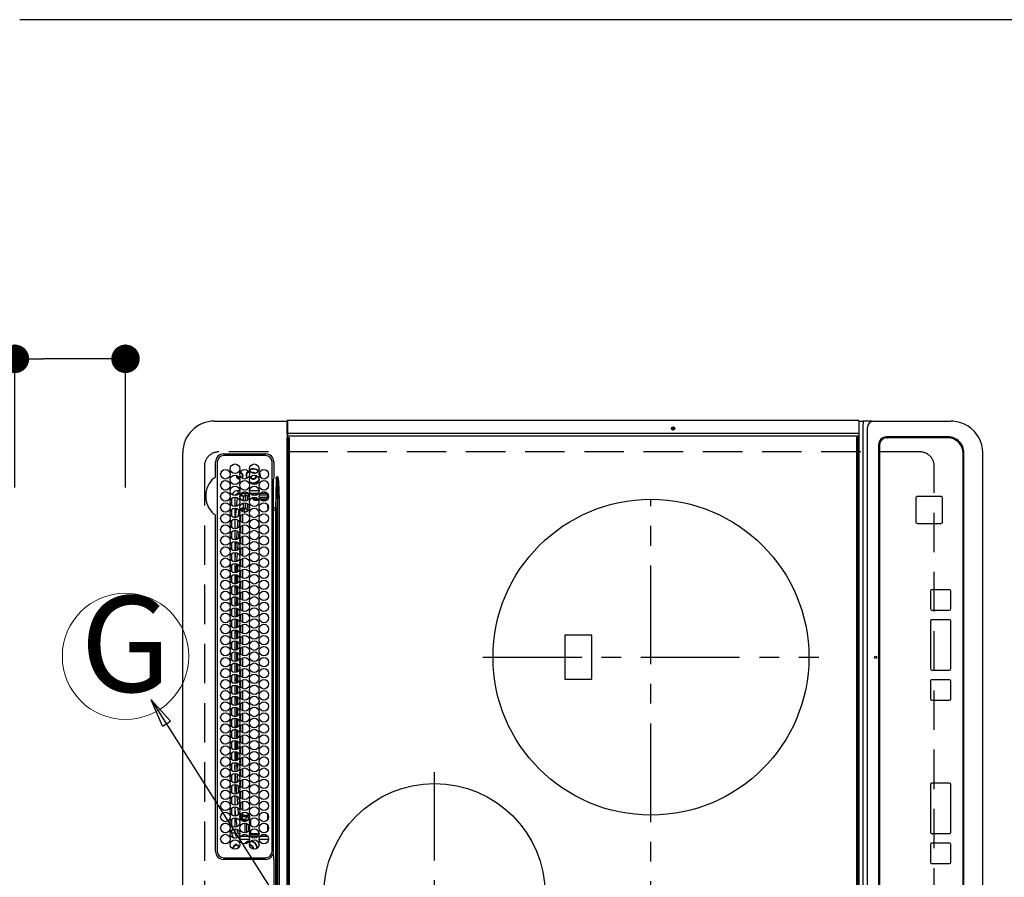
# Model space of a CAD drawing. Extents: x 28111 to 54233, y -21830 to -13430.
# Drawn here: x 43405 to 44029, y -15870 to -15327 of the extents above; entities that cross this region are included whole.
import ezdxf
from ezdxf.enums import TextEntityAlignment as Align

# ---------------------------------------------------------------- set-up
doc = ezdxf.new("R2010")
doc.units = 0
doc.header["$LTSCALE"] = 50
doc.header["$MEASUREMENT"] = 0
for name, pattern in [('CENTER', [2, 1.25, -0.25, 0.25, -0.25]), ('DASHED', [0.75, 0.5, -0.25]), ('HIDDEN', [0.375, 0.25, -0.125])]:
    doc.linetypes.add(name, pattern=pattern)
doc.layers.get('0').update_dxf_attribs({"linetype": 'CONTINUOUS'})
for name, color, linetype in [('121-キャビネット（中）', 253, 'HIDDEN'), ('126-甲板', 2, 'CONTINUOUS'), ('150-機器', 8, 'CONTINUOUS'), ('160-文字', 254, 'CONTINUOUS'), ('166-寸法B', 11, 'CONTINUOUS')]:
    doc.layers.add(name, color=color, linetype=linetype)
doc.styles.add('KH001', font='txt')
doc.dimstyles.new('KH1xx030', dxfattribs={"dimscale": 30, "dimtxt": 2, "dimasz": 0.6, "dimexe": 0.3, "dimexo": 1.2, "dimgap": 0.5, "dimtad": 3, "dimdec": 1, "dimdsep": 46, "dimlunit": 6, "dimtxsty": 'KH001', "dimblk": 'DOT', "dimcen": 1, "dimdle": 1, "dimclrd": 256, "dimclre": 256, "dimclrt": 256, "dimadec": 0, "dimazin": 0, "dimtfac": 1, "dimtdec": 1, "dimtix": 1, "dimtmove": 2, "dimatfit": 3, "dimldrblk": 'CLOSEDBLANK', "dimfxl": 1, "dimtolj": 1, "dimtzin": 0, "dimlwd": -1, "dimlwe": -1, "dimarcsym": 0})

# ---------------------------------------------------------------- blocks, each defined once
blk = doc.blocks.new('_Dot')
at = {"color": 0, "linetype": 'ByBlock', "lineweight": -2}
blk.add_line((-0.5, 0), (-1, 0), dxfattribs=at)
at = {"color": 0, "linetype": 'ByBlock', "const_width": 0.5}
blk.add_lwpolyline([(-0.25, 0, 1), (0.25, 0, 1)], format="xyb", close=True, dxfattribs=at)
blk = doc.blocks.new('*D5')
at = {"layer": '166-寸法B', "transparency": 16777216}
for p, q in [((43402.31, -15623.24), (43402.31, -15532.7)), ((43472.31, -15623.24), (43472.31, -15532.7)), ((43283.14, -15541.7), (43402.31, -15541.7)), ((43454.31, -15541.7), (43420.31, -15541.7))]:
    blk.add_line(p, q, dxfattribs=at)
at = {"layer": '166-寸法B', "transparency": 16777216, "xscale": 18, "yscale": 18, "zscale": 18, "rotation": 180}
blk.add_blockref('_Dot', (43402.31, -15541.7), dxfattribs=at)
at = {"layer": '166-寸法B', "transparency": 16777216, "xscale": 18, "yscale": 18, "zscale": 18}
blk.add_blockref('_Dot', (43472.31, -15541.7), dxfattribs=at)
at = {"layer": '166-寸法B', "transparency": 16777216, "insert": (43333.16, -15496.7), "char_height": 60, "attachment_point": 5, "style": 'KH001'}
blk.add_mtext('\\A1;70', dxfattribs=at)
blk = doc.blocks.new('_ClosedBlank')
at = {"color": 0, "linetype": 'ByBlock', "lineweight": -2}
for p, q in [((-1, 0.167), (0, 0)), ((-1, 0.167), (-1, -0.167)), ((0, 0), (-1, -0.167))]:
    blk.add_line(p, q, dxfattribs=at)

msp = doc.modelspace()

# ---------------------------------------------------------------- linework, layer by layer
at = {"layer": '121-キャビネット（中）', "linetype": 'Continuous', "ltscale": 2}
msp.add_lwpolyline([(44052.31, -15328.43), (44052.31, -15326.93), (43405.31, -15326.93)], dxfattribs=at)
at = {"layer": '126-甲板', "linetype": 'DASHED'}
for p, q in [((43975.31, -15600.63), (43531.31, -15600.63)), ((43522.31, -15609.63), (43522.31, -16151.63)), ((43984.31, -16151.63), (43984.31, -15609.63))]:
    msp.add_line(p, q, dxfattribs=at)
for centre, start, end in [((43531.31, -15609.63), 90, 180), ((43975.31, -15609.63), 0, 90)]:
    msp.add_arc(centre, 9, start, end, dxfattribs=at)
at = {"layer": '150-機器', "color": 13, "linetype": 'Continuous'}
for p, q in [((43528.58, -15581.13), (43574.58, -15581.13)), ((43574.58, -15582.73), (43574.58, -15581.03)), ((43574.58, -15588.46), (43574.58, -15582.73)), ((43574.88, -15582.73), (43574.58, -15582.73)), ((43574.88, -15580.73), (43574.88, -15582.73)), ((43936.28, -15580.73), (43574.88, -15580.73)), ((43574.88, -15582.73), (43574.88, -15588.46)), ((43936.28, -15580.77), (43936.28, -15580.73)), ((43936.58, -15581.03), (43936.58, -15582.73)), ((43936.58, -15581.13), (43939.25, -15581.13)), ((43936.58, -15582.73), (43936.58, -15588.46)), ((43939.25, -15581.13), (43939.25, -15583.13)), ((43944.79, -15581.13), (43939.25, -15581.13)), ((43939.25, -16178.13), (43939.25, -15583.13)), ((43944.79, -15581.13), (43945.72, -15581.13)), ((43945.72, -15581.13), (43993.35, -15581.13)), ((43993.35, -15581.13), (43994.74, -15581.13)), ((43574.88, -15588.46), (43574.58, -15588.46)), ((43574.58, -15588.81), (43574.58, -15588.46)), ((43574.58, -15588.82), (43574.58, -15588.81)), ((43574.59, -15588.84), (43574.58, -15588.81)), ((43574.58, -15588.82), (43574.58, -15591.53)), ((43574.61, -15588.87), (43574.59, -15588.84)), ((43574.63, -15588.9), (43574.61, -15588.87)), ((43574.67, -15588.92), (43574.63, -15588.9)), ((43574.72, -15588.94), (43574.67, -15588.92)), ((43574.77, -15588.95), (43574.72, -15588.94)), ((43574.82, -15588.96), (43574.77, -15588.95)), ((43574.88, -15588.97), (43574.82, -15588.96)), ((43574.88, -15588.46), (43574.88, -15588.97)), ((43936.28, -15588.97), (43574.88, -15588.97)), ((43574.88, -15588.97), (43574.88, -15590.73)), ((43936.28, -15588.97), (43936.34, -15588.96)), ((43936.34, -15588.96), (43936.4, -15588.95)), ((43936.4, -15588.95), (43936.45, -15588.94)), ((43936.45, -15588.94), (43936.5, -15588.92)), ((43936.5, -15588.92), (43936.53, -15588.9)), ((43936.53, -15588.9), (43936.56, -15588.87)), ((43936.56, -15588.87), (43936.58, -15588.84)), ((43936.58, -15588.46), (43936.58, -15588.81)), ((43936.58, -15588.81), (43936.58, -15588.82)), ((43936.58, -15588.84), (43936.58, -15588.81)), ((43936.58, -15588.82), (43936.58, -15591.53)), ((43942.03, -16176.13), (43942.03, -15585.13)), ((43574.59, -15590.61), (43574.58, -15590.58)), ((43574.58, -16169.73), (43574.58, -15591.53)), ((43574.58, -15591.53), (43575.08, -15591.53)), ((43574.61, -15590.64), (43574.59, -15590.61)), ((43574.63, -15590.66), (43574.61, -15590.64)), ((43574.67, -15590.69), (43574.63, -15590.66)), ((43574.72, -15590.71), (43574.67, -15590.69)), ((43574.77, -15590.72), (43574.72, -15590.71)), ((43574.82, -15590.73), (43574.77, -15590.72)), ((43574.88, -15590.73), (43574.82, -15590.73)), ((43936.28, -15590.73), (43574.88, -15590.73)), ((43575.08, -15591.53), (43575.08, -16169.73)), ((43575.08, -15591.53), (43575.78, -15591.53)), ((43576.08, -16169.43), (43576.08, -15591.83)), ((43935.08, -15591.83), (43935.08, -16169.43)), ((43936.08, -15591.53), (43935.38, -15591.53)), ((43936.08, -16169.73), (43936.08, -15591.53)), ((43936.08, -15591.53), (43936.58, -15591.53)), ((43936.34, -15590.73), (43936.28, -15590.73)), ((43936.4, -15590.72), (43936.34, -15590.73)), ((43936.45, -15590.71), (43936.4, -15590.72)), ((43936.5, -15590.69), (43936.45, -15590.71)), ((43936.53, -15590.66), (43936.5, -15590.69)), ((43936.56, -15590.64), (43936.53, -15590.66)), ((43936.58, -15590.61), (43936.56, -15590.64)), ((43936.58, -15590.58), (43936.58, -15590.61)), ((43936.58, -15591.53), (43936.58, -16169.73)), ((43949.1, -15596.13), (43949.1, -16165.13)), ((43993.09, -15591.13), (43954.1, -15591.13)), ((43954.6, -15591.63), (43954.61, -15591.63)), ((43992.6, -15591.63), (43954.61, -15591.63)), ((43508.58, -16160.13), (43508.58, -15601.13)), ((43534.38, -15601.91), (43561.08, -15601.91)), ((43949.6, -15596.63), (43949.6, -16164.63)), ((43949.6, -15596.63), (43949.61, -15596.63)), ((43949.61, -15596.63), (43949.61, -16164.63)), ((44002.6, -16159.63), (44002.6, -15601.63)), ((44003.08, -16160.13), (44003.08, -15601.13)), ((44014.99, -16160.13), (44014.99, -15601.13)), ((43529.36, -15616.37), (43529.36, -15606.93)), ((43530.38, -15606.93), (43530.38, -15853.63)), ((43561.08, -15602.93), (43534.38, -15602.93)), ((43565.08, -15853.63), (43565.08, -15606.93)), ((43566.11, -15606.93), (43566.11, -15616.18)), ((43553.21, -15614.08), (43552.86, -15614.12)), ((43553.88, -15614.21), (43553.21, -15614.08)), ((43554.01, -15614.28), (43553.88, -15614.21)), ((43557.43, -15614.59), (43557.1, -15613.78)), ((43557.62, -15614.54), (43557.2, -15613.54)), ((43557.61, -15615.83), (43557.43, -15614.59)), ((43557.81, -15615.83), (43557.62, -15614.54)), ((43529.35, -15616.53), (43529.36, -15616.45)), ((43529.36, -15616.45), (43529.36, -15616.37)), ((43555.31, -15615.83), (43555.3, -15615.67)), ((43557.54, -15616.6), (43557.61, -15615.83)), ((43557.71, -15616.79), (43557.81, -15615.83)), ((43566.08, -15617.79), (43565.94, -15617.79)), ((43566.11, -15616.18), (43566.08, -15617.79)), ((43566.08, -15618.31), (43566.08, -15617.79)), ((43566.08, -15636.27), (43566.08, -15618.31)), ((43567.58, -15617.68), (43567.41, -15628.04)), ((43567.45, -15636.18), (43568.56, -15617.68)), ((43568.56, -15617.68), (43567.58, -15617.68)), ((43568.08, -15616.18), (43568.6, -15616.18)), ((43568.61, -15616.21), (43568.6, -15616.18)), ((43568.6, -15616.18), (43568.61, -15616.21)), ((43568.78, -15617.69), (43568.61, -15616.21)), ((43568.61, -15616.21), (43569.04, -15617.62)), ((43568.78, -15617.69), (43568.81, -15617.68)), ((43568.81, -15617.68), (43568.84, -15617.68)), ((43568.84, -15617.68), (43568.88, -15617.67)), ((43568.88, -15617.67), (43568.91, -15617.66)), ((43568.91, -15617.66), (43568.94, -15617.65)), ((43568.94, -15617.65), (43568.98, -15617.64)), ((43568.98, -15617.64), (43569.01, -15617.63)), ((43569.01, -15617.63), (43569.04, -15617.62)), ((43543.58, -15627.03), (43543.58, -15625.03)), ((43543.58, -15625.03), (43544.62, -15625.03)), ((43544.07, -15627.03), (43543.58, -15627.03)), ((43550.17, -15627.03), (43545.3, -15627.03)), ((43545.71, -15627.03), (43545.71, -15628.41)), ((43545.94, -15627.03), (43545.94, -15628.37)), ((43549.58, -15627.03), (43550.45, -15627.9)), ((43550.84, -15625.03), (43556.82, -15625.03)), ((43556.27, -15627.03), (43551.4, -15627.03)), ((43562.37, -15627.03), (43557.5, -15627.03)), ((43539.58, -15634.47), (43539.58, -15630.09)), ((43541.58, -15629.28), (43541.58, -15635.28)), ((43542.92, -15630.26), (43542.41, -15635.18)), ((43542.95, -15630.03), (43542.92, -15630.26)), ((43543.1, -15629.68), (43542.95, -15630.03)), ((43544.91, -15628.42), (43544.9, -15628.47)), ((43544.9, -15628.47), (43546.99, -15628.47)), ((43545.43, -15628.42), (43544.91, -15628.42)), ((43545.94, -15628.37), (43545.93, -15628.39)), ((43545.94, -15628.37), (43548.03, -15628.37)), ((43546.99, -15631.69), (43546.99, -15628.47)), ((43546.99, -15636.31), (43546.99, -15632.87)), ((43548.03, -15628.37), (43547.99, -15628.42)), ((43547.99, -15628.42), (43547.99, -15631.77)), ((43547.99, -15632.79), (43547.99, -15636.31)), ((43548.03, -15628.37), (43548.03, -15627.48)), ((43549.45, -15628.9), (43548.03, -15627.48)), ((43550.45, -15628.9), (43549.45, -15628.9)), ((43549.45, -15631.24), (43549.45, -15628.9)), ((43549.45, -15637.77), (43549.45, -15633.32)), ((43550.45, -15628.9), (43550.45, -15627.9)), ((43550.45, -15627.9), (43550.6, -15627.9)), ((43550.73, -15628.9), (43550.45, -15628.9)), ((43550.45, -15628.9), (43550.45, -15630.06)), ((43552.38, -15627.9), (43552.41, -15627.9)), ((43552.41, -15627.9), (43552.41, -15627.82)), ((43552.41, -15627.92), (43552.41, -15627.9)), ((43553.41, -15627.78), (43554.39, -15627.78)), ((43553.41, -15627.78), (43553.41, -15628.25)), ((43553.9, -15628.28), (43553.76, -15628.28)), ((43554.4, -15627.76), (43554.39, -15627.78)), ((43554.91, -15630.37), (43554.91, -15630.87)), ((43554.91, -15630.37), (43556.14, -15630.37)), ((43556.48, -15630.87), (43554.91, -15630.87)), ((43554.91, -15631.37), (43554.91, -15630.87)), ((43556.69, -15631.37), (43554.91, -15631.37)), ((43555.22, -15627.73), (43555.22, -15627.94)), ((43555.4, -15627.73), (43555.57, -15627.73)), ((43561.44, -15629.39), (43557, -15629.39)), ((43557.12, -15627.73), (43561.42, -15627.73)), ((43557.39, -15630.37), (43562.48, -15630.37)), ((43562.09, -15630.87), (43557.78, -15630.87)), ((43561.46, -15631.37), (43558.41, -15631.37)), ((43562.43, -15627.78), (43562.42, -15627.76)), ((43562.43, -15627.78), (43562.5, -15627.78)), ((43562.5, -15628.28), (43562.44, -15628.28)), ((43562.44, -15628.28), (43562.44, -15628.39)), ((43562.5, -15627.78), (43562.69, -15627.59)), ((43562.5, -15627.78), (43562.5, -15628.28)), ((43565.22, -15627.43), (43565.08, -15627.43)), ((43565.79, -15627.99), (43565.08, -15628.69)), ((43566.08, -15628.87), (43565.08, -15628.87)), ((43566.08, -15628.87), (43565.08, -15628.87)), ((43565.4, -15630.08), (43565.08, -15630.08)), ((43565.4, -15629.58), (43566.08, -15629.57)), ((43566.08, -15630.07), (43565.4, -15630.08)), ((43565.4, -15630.08), (43565.4, -15684.54)), ((43567.41, -15628.04), (43567.28, -15636.18)), ((43568.72, -15627.98), (43568.23, -15636.26)), ((43568.72, -16133.29), (43568.72, -15627.98)), ((43568.72, -15627.98), (43569.66, -15627.98)), ((43569.66, -15627.98), (43569.66, -16133.29)), ((43972.61, -15629.89), (43972.6, -15629.89)), ((43972.6, -15629.89), (43972.6, -15644.89)), ((43972.61, -15629.89), (43972.61, -15644.89)), ((43973.61, -15628.89), (43973.6, -15628.89)), ((43988.61, -15628.89), (43973.61, -15628.89)), ((43989.61, -15644.89), (43989.61, -15629.89)), ((43539.58, -15641.47), (43539.58, -15637.09)), ((43541.58, -15636.28), (43541.58, -15642.28)), ((43542.29, -15636.36), (43541.72, -15642.28)), ((43543.87, -15641.21), (43544.13, -15638.12)), ((43544.13, -15638.12), (43544.2, -15637.85)), ((43544.13, -15638.12), (43544.32, -15638.14)), ((43544.32, -15638.14), (43544.41, -15638.15)), ((43546.12, -15636.31), (43546.99, -15636.31)), ((43546.12, -15636.31), (43546.12, -15637.31)), ((43546.99, -15637.31), (43546.12, -15637.31)), ((43546.99, -15636.31), (43546.99, -15637.31)), ((43546.99, -15636.31), (43547.99, -15636.31)), ((43548.39, -15638.71), (43546.99, -15637.31)), ((43547.46, -15638.77), (43548, -15638.77)), ((43547.99, -15636.31), (43549.45, -15637.77)), ((43549.98, -15637.77), (43549.45, -15637.77)), ((43550.45, -15634.5), (43550.45, -15637.06)), ((43562.37, -15635.77), (43562.37, -15634.04)), ((43562.93, -15635.77), (43562.37, -15635.77)), ((43566.08, -15637.68), (43566.08, -15636.27)), ((43567.28, -15637.68), (43566.08, -15637.68)), ((43566.08, -15733.7), (43566.08, -15637.68)), ((43567.28, -15636.18), (43567.28, -15637.68)), ((43567.28, -15636.18), (43567.45, -15636.18)), ((43567.4, -15637.68), (43567.28, -15637.68)), ((43567.28, -15637.68), (43567.28, -15773.73)), ((43567.4, -16123.58), (43567.4, -15637.68)), ((43567.4, -15637.68), (43568.18, -15637.68)), ((43568.18, -15637.68), (43568.18, -16123.58)), ((43529.36, -15640.89), (43529.35, -15640.73)), ((43529.36, -15853.63), (43529.36, -15640.89)), ((43539.58, -15648.47), (43539.58, -15644.09)), ((43541.63, -15643.28), (43541.58, -15643.81)), ((43541.58, -15643.28), (43541.58, -15649.28)), ((43543.26, -15648.73), (43543.63, -15644.12)), ((43544.52, -15645.49), (43544.36, -15647.5)), ((43545.4, -15644.6), (43545.4, -15640.99)), ((43546.4, -15640.16), (43546.39, -15645.44)), ((43972.61, -15644.89), (43972.6, -15644.89)), ((43973.61, -15645.89), (43973.6, -15645.89)), ((43973.61, -15645.89), (43988.61, -15645.89)), ((43539.58, -15655.47), (43539.58, -15651.09)), ((43541.58, -15650.28), (43541.58, -15656.28)), ((43542.65, -15656.09), (43543.1, -15650.67)), ((43544.03, -15651.51), (43543.71, -15655.44)), ((43545.39, -15651.59), (43545.39, -15648)), ((43546.39, -15647.17), (43546.38, -15652.44)), ((43539.58, -15662.47), (43539.58, -15658.09)), ((43541.58, -15657.28), (43541.58, -15663.28)), ((43542.07, -15663.19), (43542.54, -15657.48)), ((43543.5, -15658.01), (43543.1, -15662.83)), ((43545.38, -15658.58), (43545.39, -15655.01)), ((43546.38, -15654.17), (43546.37, -15659.43)), ((43541.58, -15664.28), (43541.58, -15670.28)), ((43541.64, -15670.26), (43541.96, -15664.6)), ((43541.96, -15664.6), (43541.98, -15664.31)), ((43542.95, -15664.65), (43542.65, -15670.09)), ((43542.96, -15664.61), (43542.95, -15664.65)), ((43545.38, -15665.57), (43545.38, -15662.02)), ((43546.37, -15661.17), (43546.37, -15666.43)), ((43539.58, -15669.47), (43539.58, -15665.09)), ((43543.31, -15669.77), (43543.31, -15669.36)), ((43545.37, -15672.56), (43545.37, -15669.03)), ((43546.37, -15668.18), (43546.36, -15673.42)), ((43539.58, -15676.47), (43539.58, -15672.09)), ((43541.58, -15671.28), (43541.58, -15677.28)), ((43542.57, -15671.49), (43542.25, -15677.16)), ((43542.81, -15677.04), (43542.81, -15671.52)), ((43543.31, -15676.77), (43543.31, -15671.79)), ((43545.36, -15679.55), (43545.37, -15676.04)), ((43546.36, -15675.18), (43546.35, -15680.42)), ((43539.58, -15683.47), (43539.58, -15679.09)), ((43541.58, -15678.28), (43541.58, -15684.28)), ((43542.18, -15678.37), (43541.85, -15684.23)), ((43542.81, -15684.04), (43542.81, -15678.52)), ((43543.31, -15683.77), (43543.31, -15678.79)), ((43545.36, -15686.54), (43545.36, -15683.04)), ((43546.35, -15682.19), (43546.35, -15687.41)), ((43539.58, -15690.47), (43539.58, -15686.09)), ((43541.58, -15685.28), (43541.58, -15691.28)), ((43541.79, -15685.31), (43541.58, -15689.03)), ((43542.81, -15691.04), (43542.81, -15685.52)), ((43543.31, -15690.77), (43543.31, -15685.79)), ((43546.35, -15689.19), (43546.34, -15694.41)), ((43565.21, -15684.84), (43565.08, -15684.84)), ((43565.21, -15684.54), (43565.41, -15684.54)), ((43565.41, -15684.84), (43565.21, -15684.84)), ((43565.21, -15684.84), (43565.21, -15774.22)), ((43565.41, -15684.54), (43566.08, -15684.52)), ((43565.71, -15684.84), (43565.41, -15684.84)), ((43565.41, -15774.23), (43565.41, -15684.84)), ((43565.71, -15684.84), (43565.71, -15774.23)), ((43981.84, -15688.88), (43981.84, -15699.88)), ((43981.86, -15688.88), (43981.84, -15688.88)), ((43981.86, -15688.88), (43981.86, -15699.88)), ((43982.86, -15687.88), (43982.84, -15687.88)), ((43993.85, -15687.88), (43982.86, -15687.88)), ((43994.85, -15699.88), (43994.85, -15688.88)), ((43539.58, -15697.47), (43539.58, -15693.09)), ((43541.58, -15692.28), (43541.58, -15698.28)), ((43542.81, -15696.03), (43542.81, -15692.52)), ((43543.31, -15697.77), (43543.31, -15692.79)), ((43545.35, -15693.52), (43545.35, -15690.05)), ((43539.58, -15704.47), (43539.58, -15700.09)), ((43542.81, -15696.03), (43541.58, -15696.03)), ((43542.81, -15697.03), (43541.58, -15697.03)), ((43541.58, -15699.28), (43541.58, -15705.28)), ((43542.81, -15696.03), (43542.81, -15697.03)), ((43542.81, -15698.04), (43542.81, -15697.03)), ((43542.81, -15705.04), (43542.81, -15699.52)), ((43543.31, -15704.77), (43543.31, -15699.79)), ((43545.34, -15700.51), (43545.35, -15697.06)), ((43546.34, -15696.19), (43546.33, -15701.4)), ((43981.86, -15699.88), (43981.84, -15699.88)), ((43982.86, -15700.88), (43982.84, -15700.88)), ((43982.86, -15700.88), (43993.85, -15700.88)), ((43539.58, -15711.47), (43539.58, -15707.09)), ((43541.58, -15706.28), (43541.58, -15712.28)), ((43542.81, -15712.04), (43542.81, -15706.52)), ((43543.31, -15711.77), (43543.31, -15706.79)), ((43545.34, -15707.5), (43545.34, -15704.07)), ((43546.33, -15703.2), (43546.33, -15708.4)), ((43981.84, -15707.88), (43981.84, -15737.88)), ((43981.86, -15707.88), (43981.84, -15707.88)), ((43981.86, -15707.88), (43981.86, -15737.88)), ((43982.86, -15706.88), (43982.84, -15706.88)), ((43993.85, -15706.88), (43982.86, -15706.88)), ((43994.85, -15737.88), (43994.85, -15707.88)), ((43539.58, -15718.47), (43539.58, -15714.09)), ((43541.58, -15713.28), (43541.58, -15719.28)), ((43541.58, -15714.23), (43542.81, -15714.23)), ((43542.81, -15714.23), (43542.81, -15713.52)), ((43542.81, -15714.23), (43542.81, -15715.23)), ((43543.31, -15718.77), (43543.31, -15713.79)), ((43545.33, -15714.49), (43545.33, -15711.08)), ((43546.33, -15710.2), (43546.32, -15715.39)), ((43541.58, -15715.23), (43542.81, -15715.23)), ((43541.58, -15720.28), (43541.58, -15726.28)), ((43542.81, -15719.04), (43542.81, -15715.23)), ((43542.81, -15726.03), (43542.81, -15720.52)), ((43543.31, -15725.77), (43543.31, -15720.79)), ((43545.32, -15721.48), (43545.33, -15718.09)), ((43546.32, -15717.2), (43546.31, -15722.39)), ((43767.46, -15716.63), (43750.46, -15716.63)), ((43750.46, -15716.63), (43750.46, -15744.63)), ((43767.46, -15744.63), (43767.46, -15716.63)), ((43539.58, -15725.47), (43539.58, -15721.09)), ((43542.81, -15726.03), (43541.58, -15726.03)), ((43542.81, -15726.03), (43542.81, -15726.04)), ((43545.32, -15728.47), (43545.32, -15725.1)), ((43546.31, -15724.21), (43546.31, -15729.38)), ((43539.58, -15732.47), (43539.58, -15728.09)), ((43541.58, -15727.28), (43541.58, -15733.28)), ((43542.81, -15733.04), (43542.81, -15727.52)), ((43543.31, -15732.77), (43543.31, -15727.79)), ((43545.31, -15735.23), (43545.31, -15732.1)), ((43546.31, -15731.21), (43546.3, -15735.23)), ((43539.58, -15739.47), (43539.58, -15735.09)), ((43541.58, -15734.28), (43541.58, -15740.28)), ((43542.81, -15740.04), (43542.81, -15734.52)), ((43543.31, -15739.77), (43543.31, -15734.79)), ((43545.31, -15735.46), (43545.31, -15735.23)), ((43545.32, -15742.47), (43545.31, -15739.1)), ((43546.3, -15735.23), (43546.3, -15736.38)), ((43546.31, -15738.21), (43546.31, -15743.38)), ((43566.08, -15855.91), (43566.08, -15733.7)), ((43981.86, -15737.88), (43981.84, -15737.88)), ((43982.86, -15738.88), (43982.84, -15738.88)), ((43982.86, -15738.88), (43993.85, -15738.88)), ((43539.58, -15746.47), (43539.58, -15742.09)), ((43541.58, -15741.28), (43541.58, -15747.28)), ((43541.58, -15744.23), (43542.81, -15744.23)), ((43541.58, -15745.23), (43542.81, -15745.23)), ((43542.81, -15744.23), (43542.81, -15741.52)), ((43542.81, -15744.23), (43542.81, -15745.23)), ((43542.81, -15747.04), (43542.81, -15745.23)), ((43543.31, -15746.77), (43543.31, -15741.79)), ((43546.31, -15745.21), (43546.32, -15750.39)), ((43750.46, -15744.63), (43767.46, -15744.63)), ((43982.86, -15744.88), (43982.84, -15744.88)), ((43993.85, -15744.88), (43982.86, -15744.88)), ((43539.58, -15753.47), (43539.58, -15749.09)), ((43541.58, -15748.28), (43541.58, -15754.28)), ((43542.81, -15754.04), (43542.81, -15748.52)), ((43543.31, -15753.77), (43543.31, -15748.79)), ((43545.32, -15749.48), (43545.32, -15746.1)), ((43981.84, -15745.88), (43981.84, -15756.88)), ((43981.86, -15745.88), (43981.84, -15745.88)), ((43981.86, -15745.88), (43981.86, -15756.88)), ((43994.85, -15756.88), (43994.85, -15745.88)), ((43539.58, -15760.47), (43539.58, -15756.09)), ((43541.58, -15755.28), (43541.58, -15761.28)), ((43542.81, -15756.03), (43541.58, -15756.03)), ((43542.81, -15757.03), (43541.58, -15757.03)), ((43542.81, -15756.03), (43542.81, -15755.52)), ((43542.81, -15756.03), (43542.81, -15757.03)), ((43542.81, -15761.04), (43542.81, -15757.03)), ((43543.31, -15760.77), (43543.31, -15755.79)), ((43545.33, -15756.49), (43545.32, -15753.09)), ((43546.32, -15752.2), (43546.33, -15757.39)), ((43981.86, -15756.88), (43981.84, -15756.88)), ((43982.86, -15757.88), (43982.84, -15757.88)), ((43982.86, -15757.88), (43993.85, -15757.88)), ((43539.58, -15767.47), (43539.58, -15763.09)), ((43541.58, -15762.28), (43541.58, -15768.28)), ((43542.81, -15768.04), (43542.81, -15762.52)), ((43543.31, -15767.77), (43543.31, -15762.79)), ((43545.33, -15763.5), (43545.33, -15760.08)), ((43546.33, -15759.2), (43546.33, -15764.4)), ((43539.58, -15774.47), (43539.58, -15770.09)), ((43541.58, -15769.28), (43541.58, -15775.28)), ((43542.81, -15774.23), (43542.81, -15769.52)), ((43543.31, -15774.77), (43543.31, -15769.79)), ((43545.34, -15770.51), (43545.34, -15767.07)), ((43546.33, -15766.2), (43546.34, -15771.41)), ((43541.58, -15774.23), (43542.81, -15774.23)), ((43541.58, -15775.23), (43542.18, -15775.23)), ((43541.58, -15776.28), (43541.58, -15782.28)), ((43542.81, -15774.23), (43542.81, -15775.04)), ((43542.81, -15782.04), (43542.81, -15776.52)), ((43543.31, -15781.77), (43543.31, -15776.79)), ((43545.34, -15777.52), (43545.34, -15774.07)), ((43546.34, -15773.19), (43546.35, -15778.41)), ((43565.21, -15774.22), (43565.08, -15774.22)), ((43565.21, -15774.22), (43565.41, -15774.23)), ((43565.41, -15774.53), (43565.21, -15774.52)), ((43565.4, -15774.53), (43565.4, -15828.94)), ((43565.71, -15774.23), (43565.41, -15774.23)), ((43566.08, -15774.54), (43565.41, -15774.53)), ((43567.28, -15773.73), (43567.28, -15880.63)), ((43539.58, -15781.47), (43539.58, -15777.09)), ((43545.35, -15784.53), (43545.35, -15781.06)), ((43546.35, -15780.19), (43546.35, -15785.42)), ((43539.58, -15788.47), (43539.58, -15784.09)), ((43541.58, -15783.28), (43541.58, -15789.28)), ((43541.69, -15783.32), (43541.88, -15788.16)), ((43542.81, -15787.03), (43541.86, -15787.03)), ((43541.88, -15788.16), (43541.95, -15789.21)), ((43542.81, -15786.03), (43541.89, -15786.03)), ((43542.81, -15786.03), (43542.81, -15783.52)), ((43542.81, -15786.03), (43542.81, -15787.03)), ((43542.81, -15789.04), (43542.81, -15787.03)), ((43543.31, -15788.77), (43543.31, -15783.79)), ((43545.36, -15791.54), (43545.35, -15788.05)), ((43546.36, -15787.18), (43546.36, -15792.42)), ((43539.58, -15795.47), (43539.58, -15791.09)), ((43541.58, -15790.28), (43541.58, -15796.28)), ((43542.02, -15790.33), (43542.38, -15796.14)), ((43542.81, -15796.04), (43542.81, -15790.52)), ((43543.31, -15795.77), (43543.31, -15790.79)), ((43545.36, -15798.55), (43545.36, -15795.04)), ((43546.36, -15794.18), (43546.37, -15799.43)), ((43539.58, -15802.47), (43539.58, -15798.09)), ((43541.58, -15797.28), (43541.58, -15803.28)), ((43541.83, -15803.23), (43541.58, -15799.31)), ((43542.47, -15797.46), (43542.82, -15803.02)), ((43543.31, -15801.1), (43543.31, -15797.79)), ((43546.37, -15801.18), (43546.38, -15806.43)), ((43539.58, -15809.47), (43539.58, -15805.09)), ((43541.58, -15804.28), (43541.58, -15810.28)), ((43542.26, -15810.16), (43541.9, -15804.3)), ((43542.91, -15804.6), (43543.24, -15809.75)), ((43545.37, -15805.56), (43545.36, -15802.04)), ((43539.58, -15816.47), (43539.58, -15812.09)), ((43541.58, -15811.28), (43541.58, -15817.28)), ((43542.84, -15817), (43542.37, -15811.43)), ((43543.41, -15811.94), (43543.78, -15816.35)), ((43545.37, -15812.57), (43545.37, -15809.03)), ((43546.38, -15808.17), (43546.38, -15813.44)), ((43981.84, -15811.29), (43981.84, -15841.29)), ((43981.86, -15811.29), (43981.84, -15811.29)), ((43981.86, -15811.29), (43981.86, -15841.29)), ((43982.86, -15810.29), (43982.84, -15810.29)), ((43993.85, -15810.29), (43982.86, -15810.29)), ((43994.85, -15841.29), (43994.85, -15811.29)), ((43539.58, -15823.47), (43539.58, -15819.09)), ((43541.58, -15818.28), (43541.58, -15824.28)), ((43543.39, -15823.64), (43542.97, -15818.62)), ((43544.05, -15819.56), (43544.31, -15822.58)), ((43545.38, -15819.58), (43545.38, -15816.02)), ((43546.38, -15815.17), (43546.39, -15820.44)), ((43539.58, -15830.47), (43539.58, -15826.09)), ((43541.58, -15825.28), (43541.58, -15831.28)), ((43541.58, -15826.65), (43542.02, -15831.26)), ((43543.94, -15830.12), (43543.6, -15826.09)), ((43545.39, -15826.6), (43545.39, -15823.01)), ((43546.39, -15822.16), (43546.4, -15827.45)), ((43541.58, -15832.28), (43541.58, -15838.28)), ((43542.12, -15832.32), (43542.7, -15838.09)), ((43544.77, -15832.28), (43544.83, -15832.27)), ((43544.83, -15832.27), (43544.95, -15832.26)), ((43544.95, -15832.26), (43545.04, -15832.25)), ((43544.99, -15830.67), (43545.12, -15832.25)), ((43545.04, -15832.25), (43545.1, -15832.25)), ((43545.1, -15832.25), (43545.12, -15832.25)), ((43545.4, -15830.7), (43545.4, -15829.99)), ((43545.42, -15830.7), (43545.4, -15830.7)), ((43545.48, -15830.7), (43545.42, -15830.7)), ((43545.57, -15830.7), (43545.48, -15830.7)), ((43545.7, -15830.7), (43545.57, -15830.7)), ((43545.85, -15830.7), (43545.7, -15830.7)), ((43546.02, -15830.7), (43545.85, -15830.7)), ((43546.21, -15830.69), (43546.02, -15830.7)), ((43546.4, -15830.69), (43546.21, -15830.69)), ((43546.4, -15829.16), (43546.4, -15830.69)), ((43546.4, -15830.69), (43546.4, -15831.69)), ((43546.4, -15830.69), (43549.45, -15830.69)), ((43549.45, -15831.69), (43546.4, -15831.69)), ((43547.99, -15833.15), (43549.45, -15831.69)), ((43550.45, -15832.69), (43548.99, -15834.15)), ((43549.45, -15830.69), (43549.45, -15831.69)), ((43550.45, -15833.06), (43550.45, -15832.69)), ((43550.59, -15832.69), (43550.45, -15832.69)), ((43562.37, -15833.53), (43562.37, -15830.04)), ((43565.08, -15828.94), (43565.4, -15828.94)), ((43565.3, -15829.42), (43565.79, -15829.91)), ((43565.4, -15828.94), (43566.08, -15828.95)), ((43566.08, -15829.45), (43565.4, -15829.44)), ((43565.91, -15829.91), (43565.79, -15829.91)), ((43565.91, -15829.91), (43565.91, -15829.44)), ((43539.58, -15837.47), (43539.58, -15833.09)), ((43541.58, -15839.28), (43541.58, -15842.03)), ((43546.12, -15834.15), (43546.12, -15833.15)), ((43546.12, -15833.15), (43547.99, -15833.15)), ((43547.99, -15834.15), (43546.12, -15834.15)), ((43547.99, -15834.15), (43547.99, -15833.15)), ((43547.99, -15834.15), (43548.99, -15834.15)), ((43547.99, -15834.77), (43547.99, -15834.15)), ((43547.99, -15841.77), (43547.99, -15835.79)), ((43548.99, -15834.15), (43548.99, -15834.51)), ((43548.99, -15836.06), (43548.99, -15841.51)), ((43550.45, -15840.06), (43550.45, -15837.51)), ((43551.45, -15833.46), (43551.45, -15837.1)), ((43562.37, -15840.53), (43562.37, -15837.04)), ((43539.58, -15842.03), (43539.58, -15840.09)), ((43541.58, -15842.03), (43539.58, -15842.03)), ((43542.85, -15839.54), (43542.98, -15840.83)), ((43543.58, -15844.03), (43544.07, -15844.03)), ((43543.58, -15844.03), (43543.58, -15844.56)), ((43545.3, -15844.03), (43550.17, -15844.03)), ((43545.71, -15843.57), (43545.71, -15844.03)), ((43546.94, -15842.89), (43546.94, -15844.03)), ((43549.03, -15843.62), (43549.03, -15843.07)), ((43549.03, -15843.62), (43549.37, -15843.27)), ((43551.45, -15842.19), (43550.83, -15842.19)), ((43551.45, -15843.19), (43551.11, -15843.53)), ((43551.4, -15844.03), (43556.27, -15844.03)), ((43551.45, -15840.46), (43551.45, -15842.19)), ((43551.45, -15842.19), (43551.45, -15843.19)), ((43551.45, -15842.19), (43556.83, -15842.19)), ((43556.69, -15843.19), (43551.45, -15843.19)), ((43557.5, -15844.03), (43562.37, -15844.03)), ((43561.45, -15843.19), (43558.42, -15843.19)), ((43565.08, -15842.2), (43566.08, -15842.2)), ((43981.86, -15841.29), (43981.84, -15841.29)), ((43982.86, -15842.29), (43982.84, -15842.29)), ((43982.86, -15842.29), (43993.85, -15842.29)), ((43539.98, -15851.23), (43540.2, -15851.23)), ((43540.2, -15851.23), (43540.61, -15851.23)), ((43541.96, -15849.47), (43541.96, -15849.25)), ((43541.96, -15849.88), (43541.96, -15849.47)), ((43542.76, -15849.25), (43542.76, -15849.47)), ((43542.76, -15849.47), (43542.76, -15849.88)), ((43550.72, -15846.03), (43544.74, -15846.03)), ((43551.21, -15849.88), (43550.9, -15849.91)), ((43562.92, -15846.03), (43556.94, -15846.03)), ((43981.84, -15849.29), (43981.84, -15860.29)), ((43981.86, -15849.29), (43981.84, -15849.29)), ((43981.86, -15849.29), (43981.86, -15860.29)), ((43982.86, -15848.29), (43982.84, -15848.29)), ((43993.85, -15848.29), (43982.86, -15848.29)), ((43994.85, -15860.29), (43994.85, -15849.29)), ((43534.38, -15857.63), (43561.08, -15857.63)), ((43540.61, -15852.03), (43540.49, -15852.03)), ((43540.63, -15852.11), (43540.61, -15852.03)), ((43561.08, -15858.63), (43534.38, -15858.65)), ((43566.17, -15858.65), (43566.17, -15880.63)), ((43981.86, -15860.29), (43981.84, -15860.29)), ((43982.86, -15861.29), (43982.84, -15861.29)), ((43982.86, -15861.29), (43993.85, -15861.29))]:
    msp.add_line(p, q, dxfattribs=at)
at = {"layer": '150-機器', "color": 161, "linetype": 'CENTER'}
for p, q in [((43804.96, -16135.03), (43804.96, -15630.63)), ((43698.6, -15730.63), (43911.32, -15730.63)), ((43667.96, -15959.4), (43667.96, -15803.43))]:
    msp.add_line(p, q, dxfattribs=at)
at = {"layer": '150-機器', "color": 13, "linetype": 'Continuous'}
for points in [[(44014.99, -15601.13), (44014.83, -15598.64), (44014.36, -15596.18), (44013.58, -15593.81), (44012.51, -15591.54), (44011.16, -15589.43), (44009.56, -15587.5), (44007.72, -15585.78), (44005.68, -15584.3), (44003.47, -15583.09), (44001.13, -15582.15), (43998.68, -15581.51), (43996.18, -15581.18), (43994.74, -15581.13)], [(43568.56, -15617.68), (43568.6, -15616.18)], [(43568.72, -15627.98), (43568.8, -15625.27), (43568.85, -15622.88), (43568.87, -15620.86), (43568.85, -15619.24), (43568.8, -15618.05), (43568.78, -15617.69)], [(43569.66, -15627.98), (43569.64, -15625.25), (43569.57, -15622.85), (43569.46, -15620.82), (43569.31, -15619.19), (43569.13, -15617.98), (43569.04, -15617.62)], [(43548.13, -15627.03), (43548.08, -15627.15), (43548.05, -15627.27), (43548.03, -15627.39), (43548.03, -15627.48)], [(43545.43, -15628.42), (43545.5, -15628.42), (43545.56, -15628.42), (43545.62, -15628.42), (43545.67, -15628.42), (43545.73, -15628.41), (43545.78, -15628.41), (43545.82, -15628.41), (43545.86, -15628.41), (43545.89, -15628.4), (43545.91, -15628.4), (43545.93, -15628.4), (43545.93, -15628.39), (43545.93, -15628.39)], [(43546.99, -15628.47), (43547.11, -15628.47), (43547.24, -15628.47), (43547.36, -15628.47), (43547.47, -15628.46), (43547.58, -15628.46), (43547.67, -15628.46), (43547.76, -15628.45), (43547.83, -15628.45), (43547.89, -15628.44), (43547.94, -15628.43), (43547.97, -15628.43), (43547.99, -15628.42), (43547.99, -15628.42)], [(43553.41, -15627.78), (43553.29, -15627.78), (43553.16, -15627.78), (43553.04, -15627.78), (43552.93, -15627.79), (43552.83, -15627.79), (43552.73, -15627.79), (43552.64, -15627.79), (43552.57, -15627.8), (43552.51, -15627.8), (43552.46, -15627.8), (43552.43, -15627.81), (43552.41, -15627.81), (43552.41, -15627.82)], [(43554.39, -15627.78), (43554.39, -15627.79), (43554.39, -15627.8), (43554.39, -15627.82), (43554.39, -15627.85), (43554.39, -15627.89), (43554.38, -15627.93), (43554.38, -15627.97), (43554.38, -15628.03), (43554.38, -15628.08), (43554.38, -15628.14), (43554.38, -15628.2), (43554.38, -15628.26), (43554.38, -15628.28)], [(43555.4, -15627.73), (43555.27, -15627.73), (43555.15, -15627.73), (43555.03, -15627.73), (43554.92, -15627.73), (43554.81, -15627.73), (43554.71, -15627.74), (43554.63, -15627.74), (43554.56, -15627.74), (43554.49, -15627.75), (43554.45, -15627.75), (43554.42, -15627.76), (43554.4, -15627.76), (43554.4, -15627.76)], [(43562.42, -15627.76), (43562.41, -15627.76), (43562.39, -15627.75), (43562.35, -15627.75), (43562.3, -15627.75), (43562.23, -15627.74), (43562.15, -15627.74), (43562.05, -15627.74), (43561.95, -15627.73), (43561.84, -15627.73), (43561.73, -15627.73), (43561.61, -15627.73), (43561.48, -15627.73), (43561.42, -15627.73)], [(43561.44, -15629.39), (43561.56, -15629.39), (43561.69, -15629.36), (43561.8, -15629.32), (43561.92, -15629.27), (43562.02, -15629.2), (43562.12, -15629.13), (43562.21, -15629.03), (43562.28, -15628.93), (43562.34, -15628.83), (43562.39, -15628.71), (43562.42, -15628.59), (43562.44, -15628.46), (43562.44, -15628.39)], [(43562.44, -15628.28), (43562.44, -15628.22), (43562.44, -15628.16), (43562.44, -15628.1), (43562.44, -15628.04), (43562.44, -15627.99), (43562.44, -15627.94), (43562.44, -15627.9), (43562.44, -15627.86), (43562.43, -15627.83), (43562.43, -15627.81), (43562.43, -15627.79), (43562.43, -15627.78), (43562.43, -15627.78)], [(43562.92, -15628.52), (43562.89, -15628.47), (43562.84, -15628.42), (43562.8, -15628.38), (43562.74, -15628.35), (43562.69, -15628.32), (43562.63, -15628.3), (43562.57, -15628.29), (43562.5, -15628.28), (43562.5, -15628.28)], [(43549.25, -15638.37), (43549.32, -15638.27), (43549.37, -15638.15), (43549.41, -15638.04), (43549.44, -15637.91), (43549.45, -15637.79), (43549.45, -15637.77)], [(43562.37, -15635.77), (43562.39, -15636.02), (43562.44, -15636.26), (43562.51, -15636.5), (43562.62, -15636.73), (43562.72, -15636.89)], [(43567.45, -15636.18), (43567.4, -15637.68)], [(43568.23, -15636.26), (43568.18, -15637.68)], [(43550.65, -15831.1), (43550.45, -15830.96), (43550.22, -15830.85), (43549.99, -15830.77), (43549.74, -15830.72), (43549.49, -15830.69), (43549.45, -15830.69)], [(43550.45, -15832.69), (43550.44, -15832.57), (43550.42, -15832.45), (43550.38, -15832.33), (43550.33, -15832.21), (43550.26, -15832.11), (43550.18, -15832.01), (43550.09, -15831.93), (43549.99, -15831.85), (43549.88, -15831.79), (43549.76, -15831.74), (43549.64, -15831.71), (43549.52, -15831.7), (43549.45, -15831.69)], [(43565.79, -15829.91), (43565.66, -15829.92), (43565.54, -15829.94), (43565.42, -15829.98), (43565.31, -15830.03), (43565.2, -15830.1), (43565.11, -15830.18), (43565.08, -15830.2)], [(43566.09, -15829.93), (43565.97, -15829.91), (43565.91, -15829.91)], [(43549.03, -15843.62), (43549.03, -15843.74), (43549.06, -15843.86), (43549.1, -15843.98), (43549.12, -15844.03)]]:
    msp.add_lwpolyline(points, dxfattribs=at)
for centre, radius in [((43818.98, -15585.73), 1.04), ((43818.98, -15585.73), 0.643), ((43818.98, -15585.73), 0.0429), ((43541.63, -15611.28), 3), ((43553.83, -15611.28), 3), ((43535.53, -15614.78), 3), ((43547.73, -15614.78), 3), ((43559.93, -15614.78), 3), ((43535.53, -15621.78), 3), ((43541.63, -15618.28), 3), ((43547.73, -15621.78), 3), ((43553.83, -15618.28), 3), ((43559.93, -15621.78), 3), ((43535.53, -15628.78), 3), ((43541.63, -15625.28), 3), ((43547.73, -15628.78), 3), ((43553.83, -15625.28), 3), ((43559.93, -15628.78), 3), ((43535.53, -15635.78), 3), ((43541.63, -15632.28), 3), ((43547.73, -15635.78), 3), ((43553.83, -15632.28), 3), ((43559.93, -15635.78), 3), ((43804.96, -15730.63), 100), ((43535.53, -15642.78), 3), ((43541.63, -15639.28), 3), ((43547.73, -15642.78), 3), ((43553.83, -15639.28), 3), ((43559.93, -15642.78), 3), ((43541.63, -15646.28), 3), ((43553.83, -15646.28), 3), ((43535.53, -15649.78), 3), ((43541.63, -15653.28), 3), ((43547.73, -15649.78), 3), ((43553.83, -15653.28), 3), ((43559.93, -15649.78), 3), ((43535.53, -15656.78), 3), ((43541.63, -15660.28), 3), ((43547.73, -15656.78), 3), ((43553.83, -15660.28), 3), ((43559.93, -15656.78), 3), ((43535.53, -15663.78), 3), ((43541.63, -15667.28), 3), ((43547.73, -15663.78), 3), ((43553.83, -15667.28), 3), ((43559.93, -15663.78), 3), ((43535.53, -15670.78), 3), ((43547.73, -15670.78), 3), ((43559.93, -15670.78), 3), ((43535.53, -15677.78), 3), ((43541.63, -15674.28), 3), ((43547.73, -15677.78), 3), ((43553.83, -15674.28), 3), ((43559.93, -15677.78), 3), ((43535.53, -15684.78), 3), ((43541.63, -15681.28), 3), ((43547.73, -15684.78), 3), ((43553.83, -15681.28), 3), ((43559.93, -15684.78), 3), ((43535.53, -15691.78), 3), ((43541.63, -15688.28), 3), ((43547.73, -15691.78), 3), ((43553.83, -15688.28), 3), ((43559.93, -15691.78), 3), ((43535.53, -15698.78), 3), ((43541.63, -15695.28), 3), ((43547.73, -15698.78), 3), ((43553.83, -15695.28), 3), ((43559.93, -15698.78), 3), ((43541.63, -15702.28), 3), ((43553.83, -15702.28), 3), ((43535.53, -15705.78), 3), ((43541.63, -15709.28), 3), ((43547.73, -15705.78), 3), ((43553.83, -15709.28), 3), ((43559.93, -15705.78), 3), ((43535.53, -15712.78), 3), ((43541.63, -15716.28), 3), ((43547.73, -15712.78), 3), ((43553.83, -15716.28), 3), ((43559.93, -15712.78), 3), ((43535.53, -15719.78), 3), ((43541.63, -15723.28), 3), ((43547.73, -15719.78), 3), ((43553.83, -15723.28), 3), ((43559.93, -15719.78), 3), ((43535.53, -15726.78), 3), ((43547.73, -15726.78), 3), ((43559.93, -15726.78), 3), ((43535.53, -15733.78), 3), ((43541.63, -15730.28), 3), ((43547.73, -15733.78), 3), ((43553.83, -15730.28), 3), ((43559.93, -15733.78), 3), ((43947.23, -15730.63), 0.742), ((43535.53, -15740.78), 3), ((43541.63, -15737.28), 3), ((43547.73, -15740.78), 3), ((43553.83, -15737.28), 3), ((43559.93, -15740.78), 3), ((43535.53, -15747.78), 3), ((43541.63, -15744.28), 3), ((43547.73, -15747.78), 3), ((43553.83, -15744.28), 3), ((43559.93, -15747.78), 3), ((43535.53, -15754.78), 3), ((43541.63, -15751.28), 3), ((43547.73, -15754.78), 3), ((43553.83, -15751.28), 3), ((43559.93, -15754.78), 3), ((43541.63, -15758.28), 3), ((43553.83, -15758.28), 3), ((43535.53, -15761.78), 3), ((43541.63, -15765.28), 3), ((43547.73, -15761.78), 3), ((43553.83, -15765.28), 3), ((43559.93, -15761.78), 3), ((43535.53, -15768.78), 3), ((43541.63, -15772.28), 3), ((43547.73, -15768.78), 3), ((43553.83, -15772.28), 3), ((43559.93, -15768.78), 3), ((43535.53, -15775.78), 3), ((43541.63, -15779.28), 3), ((43547.73, -15775.78), 3), ((43553.83, -15779.28), 3), ((43559.93, -15775.78), 3), ((43535.53, -15782.78), 3), ((43547.73, -15782.78), 3), ((43559.93, -15782.78), 3), ((43535.53, -15789.78), 3), ((43541.63, -15786.28), 3), ((43547.73, -15789.78), 3), ((43553.83, -15786.28), 3), ((43559.93, -15789.78), 3), ((43535.53, -15796.78), 3), ((43541.63, -15793.28), 3), ((43547.73, -15796.78), 3), ((43553.83, -15793.28), 3), ((43559.93, -15796.78), 3), ((43535.53, -15803.78), 3), ((43541.63, -15800.28), 3), ((43547.73, -15803.78), 3), ((43553.83, -15800.28), 3), ((43559.93, -15803.78), 3), ((43535.53, -15810.78), 3), ((43541.63, -15807.28), 3), ((43547.73, -15810.78), 3), ((43553.83, -15807.28), 3), ((43559.93, -15810.78), 3), ((43541.63, -15814.28), 3), ((43553.83, -15814.28), 3), ((43667.96, -15880.63), 70), ((43535.53, -15817.78), 3), ((43541.63, -15821.28), 3), ((43547.73, -15817.78), 3), ((43553.83, -15821.28), 3), ((43559.93, -15817.78), 3), ((43535.53, -15824.78), 3), ((43541.63, -15828.28), 3), ((43547.73, -15824.78), 3), ((43553.83, -15828.28), 3), ((43559.93, -15824.78), 3), ((43535.53, -15831.78), 3), ((43541.63, -15835.28), 3), ((43547.73, -15831.78), 3), ((43553.83, -15835.28), 3), ((43559.93, -15831.78), 3), ((43535.53, -15838.78), 3), ((43541.63, -15842.28), 3), ((43547.73, -15838.78), 3), ((43553.83, -15842.28), 3), ((43559.93, -15838.78), 3), ((43535.53, -15845.78), 3), ((43547.73, -15845.78), 3), ((43559.93, -15845.78), 3), ((43541.63, -15849.28), 3), ((43553.83, -15849.28), 3)]:
    msp.add_circle(centre, radius, dxfattribs=at)
for centre, radius, start, end in [((43528.58, -15601.13), 20, 90, 180), ((43574.88, -15581.03), 0.3, 90, 180), ((43936.28, -15581.03), 0.3, 0, 90), ((43945.88, -15584.98), 3.86, 92.38258, 182.19877), ((43575.78, -15591.83), 0.3, 0, 90), ((43935.38, -15591.83), 0.3, 90, 180), ((43954.1, -15596.13), 5, 90.0109, 180.00865), ((43954.6, -15596.63), 5, 90.00972, 180.00988), ((43954.61, -15596.63), 5, 90.00971, 180.00984), ((43992.6, -15601.63), 10, 359.99013, 89.99012), ((43993.09, -15601.13), 10, 359.9883, 89.99211), ((43534.38, -15606.93), 5.02, 90.0002, 180), ((43561.08, -15606.93), 5.02, 359.99933, 90.00067), ((43534.38, -15606.93), 4, 90, 180), ((43561.08, -15606.93), 4, 0, 90), ((43544.71, -15615.83), 1.75, 0, 86.57044), ((43544.71, -15615.83), 2.1, 0, 84.29944), ((43553.21, -15615.83), 4.6, 136.62722, 201.66884), ((43553.21, -15615.83), 4.4, 136.80357, 201.49249), ((43553.21, -15615.83), 4.6, 44.11168, 120.30247), ((43553.21, -15615.83), 4.4, 43.30467, 121.10948), ((43553.21, -15615.83), 2.1, 51.01783, 113.39633), ((43538.58, -15628.63), 15.45, 132.56176, 227.43824), ((43528.03, -15615.68), 1.58, 273.70298, 327.06538), ((43544.71, -15615.83), 2.1, 169.72659, 267.32365), ((43544.71, -15615.83), 1.75, 172.36034, 264.68861), ((43544.71, -15615.83), 1.75, 311.74194, 0), ((43544.71, -15615.83), 2.1, 314.0121, 0), ((43553.21, -15615.83), 4.4, 243.10911, 325.4119), ((43553.21, -15615.83), 2.1, 204.02279, 0), ((43553.21, -15615.83), 4.6, 247.16515, 321.35586), ((43553.21, -15615.83), 1.75, 197.19377, 11.32724), ((42937.49, -15406.22), 664.63, 341.4488, 341.58476), ((43567.79, -15630.58), 12.92, 85.61757, 86.60304), ((43543.58, -15629.03), 4, 90, 160.13722), ((43543.58, -15629.03), 2, 90, 157.92763), ((43564.08, -15629.03), 2, 0, 59.99999), ((43550.45, -15628.9), 1, 90.07991, 179.92009), ((43552.41, -15628.32), 0.5, 22.64468, 90.01105), ((43552.41, -15628.4), 0.5, 37.26967, 90.00591), ((43554.91, -15628.87), 2.5, 196.73511, 270), ((43554.91, -15628.87), 2, 195.60627, 270), ((43554.91, -15628.87), 1.5, 196.93062, 270), ((43562.5, -15628.78), 1, 73.76134, 89.96509), ((43565.41, -15630.08), 0.5, 91, 130.88972), ((43572.56, -15629.83), 7.16, 177.99877, 182.00123), ((43973.6, -15629.89), 1, 90.00916, 180.00962), ((43973.61, -15629.89), 1, 90.00916, 180.00984), ((43988.61, -15629.89), 1, 359.99098, 89.99013), ((43546.07, -15638.07), 1.76, 88.5533, 131.87127), ((43546.12, -15638.31), 0.996, 89.96495, 135.88586), ((43553.79, -15636.56), 7.71, 185.59946, 193.62556), ((43546.99, -15636.31), 1, 270.0843, 359.9157), ((43566.98, -15640.26), 4.09, 85.81662, 102.73799), ((43566.96, -15645.39), 9.21, 82.08927, 86.96908), ((43528.03, -15641.57), 1.57, 32.54421, 86.41062), ((43973.6, -15644.89), 1, 179.99079, 269.98936), ((43973.61, -15644.89), 1, 179.99109, 269.98927), ((43988.61, -15644.89), 1, 270.00952, 0.01023), ((43565.21, -15684.84), 0.3, 91, 115.11058), ((43569.56, -15684.69), 4.36, 178.02883, 181.97116), ((43569.71, -15684.69), 4.31, 178.00421, 181.99579), ((43565.41, -15684.84), 0.3, 0, 91), ((43982.84, -15688.88), 1, 90.00903, 180.00975), ((43982.86, -15688.88), 1, 90.00903, 180.00975), ((43993.85, -15688.88), 1, 359.99014, 89.99097), ((43982.84, -15699.88), 1, 179.99088, 269.98927), ((43982.86, -15699.88), 1, 179.99088, 269.98927), ((43993.85, -15699.88), 1, 270.00987, 0.00987), ((43982.84, -15707.88), 1, 90.00952, 180.01012), ((43982.86, -15707.88), 1, 90.00952, 180.01012), ((43993.85, -15707.88), 1, 359.98991, 89.99023), ((43982.84, -15737.88), 1, 179.99109, 269.98927), ((43982.86, -15737.88), 1, 179.99109, 269.98927), ((43993.85, -15737.88), 1, 270.01069, 0.00906), ((43982.84, -15745.88), 1, 90.00931, 180.01034), ((43982.86, -15745.88), 1, 90.00952, 180.01012), ((43993.85, -15745.88), 1, 359.99099, 89.98927), ((43982.84, -15756.88), 1, 179.99018, 269.98996), ((43982.86, -15756.88), 1, 179.99027, 269.98987), ((43993.85, -15756.88), 1, 270.01012, 0.00962), ((43565.21, -15774.22), 0.3, 244.88687, 269), ((43569.56, -15774.37), 4.36, 178.02886, 181.97114), ((43569.71, -15774.38), 4.31, 178.00416, 181.99584), ((43565.41, -15774.23), 0.3, 269, 360), ((43982.84, -15811.29), 1, 90.01012, 180.00973), ((43982.86, -15811.29), 1, 90.01013, 180.00973), ((43993.85, -15811.29), 1, 359.99038, 89.98987), ((43553.96, -15833.03), 8.87, 164.73263, 174.91319), ((43546.12, -15832.15), 1, 185.37036, 269.95964), ((43546.4, -15830.69), 1, 180.16298, 269.99199), ((43554.25, -15833.97), 8.17, 163.81397, 174.24848), ((43565.41, -15828.94), 0.5, 229.10621, 269), ((43572.55, -15829.19), 7.16, 177.99864, 182.00136), ((43547.99, -15834.15), 1, 0.08136, 89.91864), ((43543.58, -15842.03), 4, 180, 233.61069), ((43543.58, -15842.03), 2, 180, 269.99999), ((43544.9, -15840.66), 1.93, 185.07222, 260.20285), ((43544.87, -15840.75), 1.88, 184.17601, 260.84182), ((43551.45, -15842.19), 1, 238.98437, 269.92579), ((43982.84, -15841.29), 1, 179.99006, 269.9903), ((43982.86, -15841.29), 1, 179.99006, 269.9903), ((43993.85, -15841.29), 1, 270.00958, 0.00995), ((43542.36, -15851.63), 2.41, 170.45141, 183.21813), ((43542.36, -15851.63), 2.2, 100.47567, 169.52431), ((43542.36, -15851.63), 1.8, 102.86973, 167.13026), ((43542.36, -15851.63), 2.41, 80.45141, 99.54858), ((43542.36, -15851.63), 2.2, 27.26243, 79.52431), ((43542.36, -15851.63), 1.8, 18.99221, 77.13026), ((43551.21, -15851.63), 4.6, 99.78629, 141.6701), ((43551.21, -15851.63), 4.4, 101.87317, 140.0418), ((43551.21, -15851.63), 2.1, 343.73906, 99.98464), ((43551.21, -15851.63), 1.75, 343.48953, 90), ((43551.21, -15851.63), 4.4, 0, 84.59858), ((43551.21, -15851.63), 4.6, 1.15934, 82.56436), ((43982.84, -15849.29), 1, 90.0097, 180.00973), ((43982.86, -15849.29), 1, 90.0097, 180.00972), ((43993.85, -15849.29), 1, 359.99021, 89.99025), ((43534.38, -15853.63), 5.02, 180, 269.99972), ((43534.38, -15853.63), 4, 180, 269.99999), ((43561.08, -15853.63), 4, 269.99999, 0), ((43561.08, -15853.63), 5, 270.00011, 0), ((43522.77, -15858.67), 43.4, 0.02938, 3.64011), ((43982.84, -15860.29), 1, 179.99011, 269.99015), ((43982.86, -15860.29), 1, 179.99011, 269.99015), ((43993.85, -15860.29), 1, 270.0097, 0.00994)]:
    msp.add_arc(centre, radius, start, end, dxfattribs=at)
at = {"layer": '160-文字', "color": 4, "linetype": 'Continuous', "lineweight": 20}
msp.add_circle((43472.31, -15730.07), 40, dxfattribs=at)

# ---------------------------------------------------------------- texts
at = {"layer": '160-文字', "color": 4, "lineweight": 0, "style": 'KH001'}
msp.add_text('G', height=60.8, dxfattribs=at).set_placement((43472.31, -15730.07), align=Align.MIDDLE)

# ---------------------------------------------------------------- dimensions: what is measured, and where the dimension line sits
at = {"layer": '166-寸法B'}
dim = msp.add_linear_dim(base=(43402.31, -15541.7), p1=(43472.31, -15659.24), p2=(43402.31, -15659.24), angle=180, dimstyle='KH1xx030', override={"dimtmove": 1}, dxfattribs=at)
dim.commit()
dim.dimension.update_dxf_attribs({"geometry": '*D5', "text_midpoint": (43333.16, -15498.83), "dimtype": 128})

# ---------------------------------------------------------------- leaders
at = {"layer": '160-文字', "annotation_type": 0, "has_hookline": 1, "hookline_direction": 0, "text_width": 1626.7}
msp.add_leader([(43488.56, -15757.55), (44210.3, -16896.54), (44228.3, -16896.54)], dimstyle='KH1xx030', override={"dimgap": 0.5, "dimtad": 1}, dxfattribs=at)

doc.saveas('drawing.dxf')
